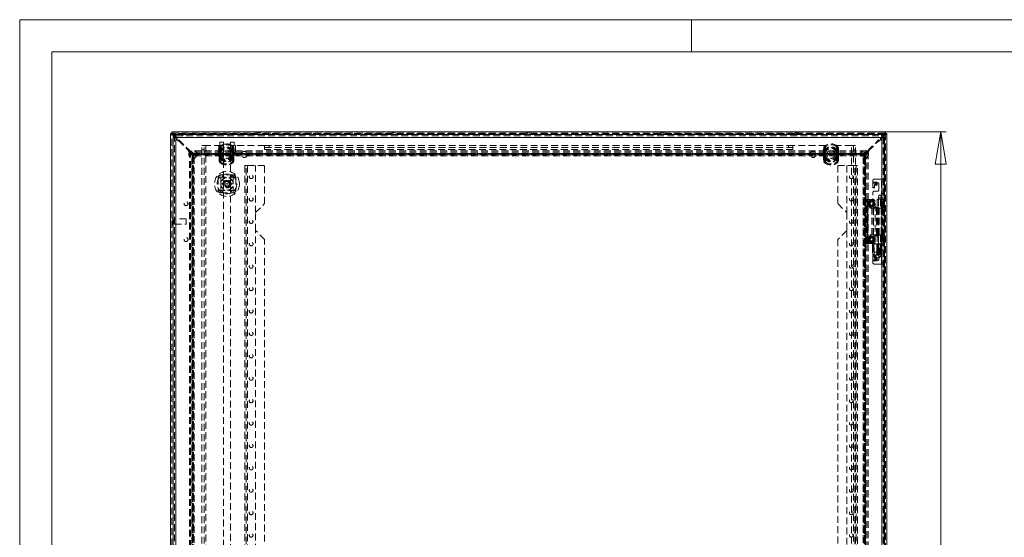
# Model space of a CAD drawing. Units: millimetres. Extents: x 0 to 420, y 0 to 297.
# Drawn here: x 0 to 183, y 201 to 297 of the extents above; entities that cross this region are included whole.
import ezdxf

# ---------------------------------------------------------------- set-up
doc = ezdxf.new("R2010")
doc.units = ezdxf.units.MM
doc.linetypes.add('HIDDEN', pattern=[1.905, 1.27, -0.635])
doc.styles.add('SLDTEXTSTYLE1', font='GOTHIC.TTF', dxfattribs={"width": 0.913})
doc.dimstyles.new('SLDDIMSTYLE0', dxfattribs={"dimtxt": 3.5, "dimasz": 6, "dimexe": 0, "dimexo": 0.0625, "dimgap": 0.875, "dimtad": 1, "dimdec": 1, "dimlfac": 6, "dimrnd": 1e-09, "dimzin": 12, "dimdsep": 46, "dimtxsty": 'SLDTEXTSTYLE1', "dimblk1": 'CLOSED', "dimblk2": 'CLOSED', "dimsah": 1, "dimcen": 0.09, "dimadec": 0, "dimazin": 3, "dimtfac": 1, "dimtdec": 1, "dimtofl": 0, "dimtmove": 0, "dimatfit": 3, "dimldrblk": 'CLOSED', "dimfxl": 1, "dimfrac": 2, "dimtolj": 1, "dimtzin": 12, "dimarcsym": 0})

# ---------------------------------------------------------------- blocks, each defined once
blk = doc.blocks.new('Block1')
at = {"color": 7, "linetype": 'Continuous', "lineweight": 0}
blk.add_line((6, 291), (6, 6), dxfattribs=at)
blk = doc.blocks.new('_CLOSED')
at = {"color": 0, "linetype": 'ByBlock', "lineweight": -2}
for p, q in [((-1, 0.166667), (0, 0)), ((-1, 0.166667), (-1, -0.166667)), ((0, 0), (-1, -0.166667)), ((0, 0), (-1, 0))]:
    blk.add_line(p, q, dxfattribs=at)
blk = doc.blocks.new('_D_1')
at = {"color": 7, "linetype": 'Continuous', "lineweight": 0}
for p, q in [((161.15, 276.12), (172.39, 276.12)), ((171.39, 109.46), (171.39, 276.12)), ((161.14, 109.46), (172.39, 109.46))]:
    blk.add_line(p, q, dxfattribs=at)
at = {"color": 7, "linetype": 'Continuous', "lineweight": 0, "xscale": 6, "yscale": 6}
for p, rotation in [((171.39, 276.12, -16.84), 90), ((171.39, 109.46, -16.84), 270)]:
    blk.add_blockref('_CLOSED', p, dxfattribs=dict(at, rotation=rotation))
at = {"color": 7, "linetype": 'Continuous', "lineweight": 0, "insert": (166.92, 186.19, -16.84), "char_height": 3.5, "attachment_point": 1, "rotation": 90, "style": 'SLDTEXTSTYLE1'}
blk.add_mtext('1000', dxfattribs=at)

msp = doc.modelspace()

# ---------------------------------------------------------------- linework, layer by layer
at = {"color": 7, "linetype": 'Continuous', "lineweight": 0}
for p, q in [((0, 0), (0, 297)), ((0, 297), (420, 297)), ((125, 291), (125, 297)), ((6, 291), (414, 291))]:
    msp.add_line(p, q, dxfattribs=at)
at = {"color": 7, "linetype": 'Continuous', "lineweight": 15}
for p, q in [((28.315, 275.86), (28.065, 275.86)), ((28.065, 109.717), (28.065, 275.86)), ((28.315, 275.872), (28.315, 276.122)), ((28.315, 276.122), (161.148, 276.122)), ((28.315, 275.86), (28.565, 275.86)), ((28.565, 275.527), (28.565, 110.049)), ((28.565, 275.527), (28.674, 275.418)), ((28.577, 275.122), (28.577, 110.455)), ((28.66, 275.622), (28.767, 275.514)), ((28.855, 275.237), (28.971, 275.122)), ((28.946, 275.335), (29.077, 275.205)), ((29.063, 275.622), (29.07, 275.372)), ((29.077, 275.622), (29.063, 275.622)), ((29.077, 275.622), (29.085, 275.622)), ((29.077, 275.622), (29.085, 275.622)), ((29.077, 275.122), (29.077, 110.455)), ((160.41, 275.122), (29.077, 275.122)), ((29.085, 275.622), (160.402, 275.622)), ((160.402, 275.622), (160.41, 275.622)), ((160.402, 275.622), (160.41, 275.622)), ((160.423, 275.622), (160.41, 275.622)), ((160.41, 275.228), (160.525, 275.344)), ((160.41, 110.455), (160.41, 275.122)), ((160.423, 275.622), (160.417, 275.372)), ((160.493, 275.122), (160.623, 275.252)), ((160.706, 275.525), (160.803, 275.622)), ((160.802, 275.432), (160.898, 275.527)), ((160.91, 110.455), (160.91, 275.122)), ((161.097, 275.86), (161.148, 275.86)), ((161.148, 275.872), (161.148, 276.122)), ((161.148, 275.86), (161.398, 275.86)), ((161.398, 275.86), (161.398, 109.717))]:
    msp.add_line(p, q, dxfattribs=at)
at = {"color": 7, "linetype": 'HIDDEN', "lineweight": 0}
for p, q in [((28.315, 275.872), (161.148, 275.872)), ((28.315, 109.717), (28.315, 275.86)), ((28.565, 109.955), (28.565, 275.86)), ((44.223, 275.86), (28.565, 275.86)), ((28.565, 275.725), (28.565, 275.86)), ((28.565, 275.527), (28.565, 110.049)), ((28.577, 275.122), (28.827, 275.122)), ((29.077, 275.622), (28.66, 275.622)), ((28.674, 275.418), (28.855, 275.237)), ((28.767, 275.514), (28.946, 275.335)), ((28.827, 110.455), (28.827, 275.122)), ((28.971, 275.122), (29.175, 274.918)), ((29.077, 275.622), (29.077, 275.372)), ((29.077, 275.372), (29.077, 275.622)), ((29.077, 275.622), (29.077, 275.622)), ((29.077, 275.372), (29.085, 275.372)), ((29.077, 275.205), (29.328, 274.954)), ((29.077, 275.122), (29.077, 110.455)), ((160.41, 275.122), (29.077, 275.122)), ((29.085, 275.622), (29.085, 275.372)), ((29.085, 275.372), (160.402, 275.372)), ((29.175, 274.847), (29.128, 274.8)), ((29.328, 274.954), (29.163, 274.789)), ((29.175, 274.847), (29.175, 274.918)), ((30.323, 275.372), (30.323, 275.622)), ((30.331, 275.622), (30.331, 275.372)), ((44.223, 275.977), (44.223, 275.86)), ((44.473, 275.977), (44.223, 275.977)), ((44.473, 275.86), (44.473, 275.977)), ((69.223, 275.86), (44.473, 275.86)), ((44.607, 276.122), (44.607, 275.872)), ((44.857, 276.122), (44.857, 275.872)), ((69.223, 275.977), (69.223, 275.86)), ((69.473, 275.977), (69.223, 275.977)), ((69.473, 275.86), (69.473, 275.977)), ((94.223, 275.86), (69.473, 275.86)), ((69.607, 276.122), (69.607, 275.872)), ((69.857, 276.122), (69.857, 275.872)), ((94.223, 275.977), (94.223, 275.86)), ((94.473, 275.977), (94.223, 275.977)), ((94.473, 275.86), (94.473, 275.977)), ((119.223, 275.86), (94.473, 275.86)), ((94.607, 276.122), (94.607, 275.872)), ((94.857, 276.122), (94.857, 275.872)), ((119.223, 275.977), (119.223, 275.86)), ((119.473, 275.977), (119.223, 275.977)), ((119.473, 275.86), (119.473, 275.977)), ((144.223, 275.86), (119.473, 275.86)), ((119.607, 276.122), (119.607, 275.872)), ((119.857, 276.122), (119.857, 275.872)), ((144.223, 275.977), (144.223, 275.86)), ((144.473, 275.977), (144.223, 275.977)), ((144.473, 275.86), (144.473, 275.977)), ((160.898, 275.86), (144.473, 275.86)), ((144.607, 276.122), (144.607, 275.872)), ((144.857, 276.122), (144.857, 275.872)), ((159.155, 275.372), (159.155, 275.622)), ((159.164, 275.622), (159.164, 275.372)), ((160.135, 274.954), (160.41, 275.228)), ((160.3, 274.789), (160.135, 274.954)), ((160.288, 274.918), (160.493, 275.122)), ((160.288, 274.918), (160.288, 274.847)), ((160.336, 274.8), (160.288, 274.847)), ((160.402, 275.372), (160.402, 275.622)), ((160.402, 275.372), (160.41, 275.372)), ((160.41, 275.622), (160.41, 275.372)), ((160.41, 275.622), (160.41, 275.372)), ((160.41, 275.622), (160.41, 275.622)), ((160.803, 275.622), (160.41, 275.622)), ((160.41, 110.455), (160.41, 275.122)), ((160.525, 275.344), (160.706, 275.525)), ((160.623, 275.252), (160.802, 275.432)), ((160.91, 275.122), (160.66, 275.122)), ((160.66, 275.122), (160.66, 110.455)), ((160.898, 275.86), (160.898, 109.955)), ((160.898, 275.86), (161.097, 275.86)), ((160.898, 275.86), (160.898, 275.724)), ((160.898, 110.049), (160.898, 275.527)), ((160.898, 275.229), (160.898, 110.348)), ((161.148, 275.86), (161.148, 109.717)), ((29.128, 274.8), (29.481, 274.446)), ((29.163, 274.789), (29.47, 274.482)), ((29.47, 274.482), (29.635, 274.647)), ((29.481, 274.446), (29.528, 274.493)), ((29.599, 274.493), (29.528, 274.493)), ((29.599, 274.493), (31.485, 272.608)), ((29.635, 274.647), (31.638, 272.644)), ((33.898, 111.955), (33.898, 273.622)), ((33.898, 273.622), (34.648, 273.622)), ((34.315, 111.955), (34.315, 273.622)), ((34.648, 273.622), (34.648, 111.955)), ((37.482, 273.622), (34.648, 273.622)), ((37.077, 273.58), (37.077, 272.955)), ((37.243, 273.58), (37.077, 273.58)), ((37.115, 273.145), (37.096, 272.933)), ((37.115, 273.145), (37.131, 273.142)), ((37.115, 273.145), (37.363, 273.097)), ((37.243, 271.705), (37.243, 274.205)), ((37.91, 274.205), (37.243, 274.205)), ((37.26, 273.459), (37.252, 273.468)), ((37.377, 273.327), (37.252, 273.468)), ((37.361, 272.933), (37.363, 273.097)), ((37.482, 273.622), (37.482, 271.955)), ((37.91, 271.705), (37.91, 274.205)), ((39.243, 273.822), (37.91, 273.822)), ((37.91, 273.822), (37.91, 273.288)), ((39.243, 271.705), (39.243, 274.205)), ((39.91, 274.205), (39.243, 274.205)), ((39.243, 273.288), (39.243, 273.822)), ((39.482, 271.955), (39.482, 273.622)), ((45.565, 273.622), (39.482, 273.622)), ((39.586, 273.327), (39.711, 273.468)), ((39.6, 273.097), (39.848, 273.145)), ((39.6, 273.097), (39.602, 272.933)), ((39.703, 273.459), (39.711, 273.468)), ((39.833, 273.142), (39.848, 273.145)), ((39.868, 272.933), (39.848, 273.145)), ((39.91, 271.705), (39.91, 274.205)), ((40.16, 273.58), (39.91, 273.58)), ((40.16, 272.33), (40.16, 273.58)), ((45.565, 273.622), (45.565, 272.872)), ((45.565, 273.622), (143.898, 273.622)), ((45.565, 273.205), (143.898, 273.205)), ((46.398, 273.205), (46.398, 273.622)), ((143.065, 273.622), (143.065, 273.205)), ((143.898, 272.872), (143.898, 273.622)), ((149.982, 273.622), (143.898, 273.622)), ((149.615, 273.145), (149.596, 272.933)), ((149.615, 273.145), (149.631, 273.142)), ((149.615, 273.145), (149.863, 273.097)), ((149.76, 273.459), (149.752, 273.468)), ((149.877, 273.327), (149.752, 273.468)), ((149.861, 272.933), (149.863, 273.097)), ((149.982, 273.622), (149.982, 271.955)), ((151.982, 271.955), (151.982, 273.622)), ((154.815, 273.622), (151.982, 273.622)), ((152.086, 273.327), (152.211, 273.468)), ((152.1, 273.097), (152.348, 273.145)), ((152.1, 273.097), (152.102, 272.933)), ((152.203, 273.459), (152.211, 273.468)), ((152.333, 273.142), (152.348, 273.145)), ((152.368, 272.933), (152.348, 273.145)), ((154.815, 111.955), (154.815, 273.622)), ((154.815, 273.622), (155.565, 273.622)), ((155.148, 273.622), (155.148, 111.955)), ((155.565, 111.955), (155.565, 273.622)), ((157.825, 272.644), (159.829, 274.647)), ((157.979, 272.608), (159.864, 274.493)), ((159.829, 274.647), (159.994, 274.482)), ((159.935, 274.493), (159.864, 274.493)), ((159.935, 274.493), (159.982, 274.446)), ((159.982, 274.446), (160.336, 274.8)), ((159.994, 274.482), (160.3, 274.789)), ((31.485, 272.537), (31.438, 272.49)), ((31.438, 272.49), (31.791, 272.136)), ((31.638, 272.644), (31.473, 272.479)), ((31.473, 272.479), (31.779, 272.172)), ((31.485, 272.537), (31.485, 272.608)), ((31.575, 113.229), (31.575, 272.348)), ((31.575, 272.348), (31.791, 272.348)), ((32.065, 271.858), (31.575, 272.348)), ((31.779, 272.172), (31.944, 272.337)), ((31.791, 113.229), (31.791, 272.348)), ((32.281, 271.858), (31.791, 272.348)), ((31.791, 272.136), (31.838, 272.183)), ((31.838, 272.395), (31.838, 272.612)), ((157.625, 272.612), (31.838, 272.612)), ((31.838, 272.612), (32.33, 272.122)), ((157.625, 272.395), (31.838, 272.395)), ((31.838, 272.395), (32.33, 271.906)), ((31.909, 272.183), (31.838, 272.183)), ((31.909, 272.183), (32.482, 271.611)), ((31.944, 272.337), (32.577, 271.705)), ((32.065, 271.858), (32.281, 271.858)), ((32.065, 271.858), (32.094, 271.799)), ((32.065, 113.718), (32.065, 271.858)), ((32.082, 271.611), (32.082, 113.966)), ((32.23, 271.611), (32.082, 271.611)), ((32.094, 271.799), (32.34, 271.799)), ((32.094, 271.799), (32.23, 271.663)), ((32.094, 271.799), (32.094, 113.778)), ((32.23, 271.663), (32.23, 271.611)), ((32.23, 271.663), (32.476, 271.663)), ((32.23, 271.611), (32.476, 271.611)), ((32.23, 113.966), (32.23, 271.611)), ((32.232, 113.966), (32.232, 271.611)), ((32.281, 271.858), (32.281, 113.718)), ((32.281, 271.858), (32.34, 271.799)), ((32.33, 272.122), (32.33, 271.906)), ((32.33, 272.122), (157.133, 272.122)), ((32.33, 271.906), (157.133, 271.906)), ((32.34, 271.799), (32.34, 113.778)), ((32.34, 271.799), (32.476, 271.663)), ((32.387, 272.092), (32.387, 271.846)), ((32.523, 271.957), (32.387, 272.092)), ((157.076, 272.092), (32.387, 272.092)), ((157.076, 271.846), (32.387, 271.846)), ((32.523, 271.71), (32.387, 271.846)), ((32.476, 271.663), (32.476, 271.611)), ((32.476, 113.966), (32.476, 271.611)), ((32.476, 271.611), (32.482, 271.611)), ((32.482, 113.966), (32.482, 271.611)), ((32.577, 271.957), (32.523, 271.957)), ((32.523, 271.71), (32.523, 271.957)), ((32.577, 271.71), (32.523, 271.71)), ((156.887, 272.104), (32.577, 272.104)), ((32.577, 272.104), (32.577, 271.957)), ((32.577, 271.71), (32.577, 271.957)), ((32.577, 271.957), (156.887, 271.957)), ((32.577, 271.954), (156.887, 271.954)), ((32.577, 271.71), (156.887, 271.71)), ((32.577, 271.71), (32.577, 271.71)), ((32.577, 271.704), (32.577, 271.71)), ((32.577, 271.704), (156.887, 271.704)), ((33.898, 272.788), (34.315, 272.788)), ((37.077, 272.955), (36.993, 272.955)), ((36.993, 272.33), (36.993, 272.955)), ((36.993, 272.33), (37.243, 272.33)), ((37.096, 272.933), (37.112, 272.933)), ((37.096, 272.933), (37.096, 270.977)), ((37.096, 272.933), (37.361, 272.933)), ((37.112, 270.977), (37.112, 272.933)), ((37.143, 272.236), (37.143, 272.193)), ((37.143, 272.193), (37.475, 272.193)), ((37.143, 272.193), (37.143, 271.717)), ((37.143, 271.717), (37.143, 271.674)), ((37.475, 271.717), (37.143, 271.717)), ((37.243, 271.705), (37.91, 271.705)), ((37.361, 270.977), (37.361, 272.933)), ((37.392, 272.236), (37.392, 272.193)), ((37.392, 272.193), (37.475, 272.193)), ((37.392, 272.193), (37.392, 271.717)), ((37.392, 271.717), (37.392, 271.674)), ((37.475, 271.717), (37.392, 271.717)), ((37.475, 272.193), (37.451, 272.24)), ((37.451, 271.67), (37.475, 271.717)), ((37.475, 272.193), (37.469, 272.237)), ((37.469, 271.673), (37.475, 271.717)), ((37.475, 271.717), (37.475, 272.193)), ((37.91, 272.626), (37.91, 198.205)), ((39.243, 198.205), (39.243, 272.626)), ((39.243, 271.705), (39.91, 271.705)), ((39.489, 272.193), (39.512, 272.24)), ((39.489, 272.193), (39.495, 272.237)), ((39.489, 272.193), (39.821, 272.193)), ((39.489, 272.193), (39.489, 271.717)), ((39.489, 272.193), (39.572, 272.193)), ((39.489, 271.717), (39.512, 271.67)), ((39.821, 271.717), (39.489, 271.717)), ((39.489, 271.717), (39.495, 271.673)), ((39.572, 271.717), (39.489, 271.717)), ((39.572, 272.193), (39.572, 272.236)), ((39.572, 271.717), (39.572, 272.193)), ((39.572, 271.674), (39.572, 271.717)), ((39.602, 272.933), (39.868, 272.933)), ((39.602, 272.933), (39.602, 270.977)), ((39.821, 272.193), (39.821, 272.236)), ((39.821, 271.717), (39.821, 272.193)), ((39.821, 271.674), (39.821, 271.717)), ((39.851, 272.933), (39.851, 270.977)), ((39.851, 272.933), (39.868, 272.933)), ((39.868, 270.977), (39.868, 272.933)), ((39.91, 272.33), (40.16, 272.33)), ((143.898, 272.872), (45.565, 272.872)), ((149.596, 272.933), (149.612, 272.933)), ((149.596, 272.933), (149.596, 270.977)), ((149.596, 272.933), (149.861, 272.933)), ((149.612, 270.977), (149.612, 272.933)), ((149.643, 272.236), (149.643, 272.193)), ((149.643, 272.193), (149.975, 272.193)), ((149.643, 272.193), (149.643, 271.717)), ((149.643, 271.717), (149.643, 271.674)), ((149.975, 271.717), (149.643, 271.717)), ((149.861, 270.977), (149.861, 272.933)), ((149.892, 272.236), (149.892, 272.193)), ((149.892, 272.193), (149.975, 272.193)), ((149.892, 272.193), (149.892, 271.717)), ((149.892, 271.717), (149.892, 271.674)), ((149.975, 271.717), (149.892, 271.717)), ((149.975, 272.193), (149.951, 272.24)), ((149.951, 271.67), (149.975, 271.717)), ((149.975, 272.193), (149.969, 272.237)), ((149.969, 271.673), (149.975, 271.717)), ((149.975, 271.717), (149.975, 272.193)), ((151.989, 272.193), (152.012, 272.24)), ((151.989, 272.193), (151.995, 272.237)), ((151.989, 272.193), (152.321, 272.193)), ((151.989, 272.193), (151.989, 271.717)), ((151.989, 272.193), (152.072, 272.193)), ((151.989, 271.717), (152.012, 271.67)), ((152.321, 271.717), (151.989, 271.717)), ((151.989, 271.717), (151.995, 271.673)), ((152.072, 271.717), (151.989, 271.717)), ((152.072, 272.193), (152.072, 272.236)), ((152.072, 271.717), (152.072, 272.193)), ((152.072, 271.674), (152.072, 271.717)), ((152.102, 272.933), (152.368, 272.933)), ((152.102, 272.933), (152.102, 270.977)), ((152.321, 272.193), (152.321, 272.236)), ((152.321, 271.717), (152.321, 272.193)), ((152.321, 271.674), (152.321, 271.717)), ((152.351, 272.933), (152.351, 270.977)), ((152.351, 272.933), (152.368, 272.933)), ((152.368, 270.977), (152.368, 272.933)), ((155.148, 272.788), (155.565, 272.788)), ((156.887, 271.705), (157.519, 272.337)), ((156.887, 271.957), (156.887, 272.104)), ((156.94, 271.957), (156.887, 271.957)), ((156.887, 271.71), (156.887, 271.957)), ((156.94, 271.71), (156.887, 271.71)), ((156.887, 271.71), (156.887, 271.71)), ((156.887, 271.71), (156.887, 271.704)), ((157.076, 272.092), (156.94, 271.957)), ((156.94, 271.71), (156.94, 271.957)), ((157.076, 271.846), (156.94, 271.71)), ((156.981, 271.611), (156.987, 271.611)), ((156.981, 271.611), (156.981, 113.966)), ((156.982, 271.611), (157.554, 272.183)), ((157.123, 271.799), (156.987, 271.663)), ((156.987, 271.663), (156.987, 271.611)), ((157.233, 271.663), (156.987, 271.663)), ((156.987, 113.966), (156.987, 271.611)), ((157.233, 271.611), (156.987, 271.611)), ((157.076, 272.092), (157.076, 271.846)), ((157.123, 271.799), (157.182, 271.858)), ((157.123, 113.778), (157.123, 271.799)), ((157.369, 271.799), (157.123, 271.799)), ((157.133, 272.122), (157.625, 272.612)), ((157.133, 271.906), (157.625, 272.395)), ((157.133, 272.122), (157.133, 271.906)), ((157.182, 271.858), (157.672, 272.348)), ((157.182, 113.718), (157.182, 271.858)), ((157.399, 271.858), (157.182, 271.858)), ((157.231, 271.611), (157.231, 113.966)), ((157.369, 271.799), (157.233, 271.663)), ((157.233, 271.663), (157.233, 271.611)), ((157.381, 271.611), (157.233, 271.611)), ((157.233, 271.611), (157.233, 113.966)), ((157.369, 271.799), (157.399, 271.858)), ((157.369, 113.778), (157.369, 271.799)), ((157.381, 113.966), (157.381, 271.611)), ((157.399, 271.858), (157.888, 272.348)), ((157.399, 271.858), (157.399, 113.718)), ((157.519, 272.337), (157.684, 272.172)), ((157.625, 272.183), (157.554, 272.183)), ((157.625, 272.395), (157.625, 272.612)), ((157.625, 272.183), (157.672, 272.136)), ((157.672, 272.136), (158.026, 272.49)), ((157.672, 272.348), (157.672, 113.229)), ((157.888, 272.348), (157.672, 272.348)), ((157.684, 272.172), (157.99, 272.479)), ((157.99, 272.479), (157.825, 272.644)), ((157.888, 272.348), (157.888, 113.229)), ((157.979, 272.608), (157.979, 272.537)), ((158.026, 272.49), (157.979, 272.537)), ((37.096, 270.977), (37.115, 270.765)), ((37.096, 270.977), (37.112, 270.977)), ((37.096, 270.977), (37.361, 270.977)), ((37.115, 270.765), (37.363, 270.813)), ((37.115, 270.765), (37.131, 270.768)), ((37.252, 270.442), (37.377, 270.584)), ((37.252, 270.442), (37.26, 270.451)), ((37.363, 270.813), (37.361, 270.977)), ((39.711, 270.442), (39.586, 270.584)), ((39.602, 270.977), (39.6, 270.813)), ((39.6, 270.813), (39.848, 270.765)), ((39.602, 270.977), (39.868, 270.977)), ((39.711, 270.442), (39.703, 270.451)), ((39.833, 270.768), (39.848, 270.765)), ((39.848, 270.765), (39.868, 270.977)), ((39.851, 270.977), (39.868, 270.977)), ((41.91, 269.872), (41.91, 115.705)), ((41.91, 269.872), (42.41, 269.872)), ((42.16, 115.705), (42.16, 269.872)), ((42.41, 269.872), (42.41, 115.705)), ((45.577, 269.872), (42.41, 269.872)), ((43.91, 261.122), (43.91, 269.872)), ((45.577, 262.788), (45.577, 269.872)), ((149.596, 270.977), (149.615, 270.765)), ((149.596, 270.977), (149.612, 270.977)), ((149.596, 270.977), (149.861, 270.977)), ((149.615, 270.765), (149.863, 270.813)), ((149.615, 270.765), (149.631, 270.768)), ((149.752, 270.442), (149.877, 270.584)), ((149.752, 270.442), (149.76, 270.451)), ((149.863, 270.813), (149.861, 270.977)), ((152.211, 270.442), (152.086, 270.584)), ((152.102, 270.977), (152.1, 270.813)), ((152.1, 270.813), (152.348, 270.765)), ((152.102, 270.977), (152.368, 270.977)), ((152.211, 270.442), (152.203, 270.451)), ((152.243, 269.872), (152.243, 262.788)), ((155.41, 269.872), (152.243, 269.872)), ((152.333, 270.768), (152.348, 270.765)), ((152.348, 270.765), (152.368, 270.977)), ((152.351, 270.977), (152.368, 270.977)), ((153.91, 269.872), (153.91, 261.122)), ((155.41, 269.872), (155.91, 269.872)), ((155.41, 115.705), (155.41, 269.872)), ((155.66, 269.872), (155.66, 115.705)), ((155.91, 115.705), (155.91, 269.872)), ((36.91, 267.622), (36.91, 265.288)), ((37.021, 267.705), (40.132, 267.705)), ((39.743, 268.122), (37.41, 268.122)), ((37.443, 266.455), (37.443, 268.122)), ((39.71, 266.455), (39.71, 268.122)), ((40.243, 267.622), (40.243, 265.288)), ((37.443, 266.455), (39.71, 266.455)), ((37.443, 264.788), (37.443, 266.455)), ((39.71, 264.788), (39.71, 266.455)), ((158.743, 266.76), (158.743, 267.038)), ((158.743, 266.76), (159.577, 266.76)), ((158.743, 266.569), (158.743, 266.76)), ((159.577, 266.712), (158.743, 266.712)), ((158.743, 266.569), (159.577, 266.569)), ((158.743, 266.569), (158.743, 265.741)), ((158.743, 265.884), (159.077, 265.884)), ((158.743, 265.741), (159.077, 265.741)), ((159.077, 267.372), (160.393, 267.372)), ((159.077, 266.253), (159.077, 266.109)), ((159.077, 265.741), (159.077, 266.109)), ((159.243, 266.389), (159.577, 266.389)), ((159.243, 266.246), (159.243, 266.389)), ((159.243, 266.246), (159.577, 266.246)), ((159.577, 266.76), (159.577, 266.655)), ((159.577, 266.655), (159.743, 266.655)), ((159.577, 266.655), (159.577, 266.569)), ((159.577, 266.246), (159.577, 266.569)), ((159.91, 266.488), (159.91, 265.288)), ((160.393, 261.955), (160.393, 267.372)), ((160.393, 267.372), (160.66, 267.372)), ((160.41, 267.372), (160.41, 261.955)), ((160.41, 267.038), (160.66, 267.038)), ((40.132, 265.205), (37.021, 265.205)), ((37.41, 264.788), (39.743, 264.788)), ((158.743, 262.455), (158.743, 264.788)), ((159.743, 265.122), (159.077, 265.122)), ((159.893, 264.372), (159.81, 263.872)), ((159.81, 263.872), (159.81, 253.372)), ((159.876, 263.872), (159.812, 263.872)), ((159.876, 263.872), (160.31, 263.872)), ((159.937, 264.372), (159.895, 264.372)), ((159.937, 264.372), (160.226, 264.372)), ((160.31, 263.872), (160.227, 264.372)), ((160.31, 253.372), (160.31, 263.872)), ((160.66, 264.697), (160.41, 264.697)), ((160.66, 263.872), (160.41, 263.872)), ((43.91, 261.122), (45.577, 262.788)), ((152.243, 262.788), (153.91, 261.122)), ((157.51, 263.538), (157.565, 263.538)), ((157.51, 255.372), (157.51, 263.538)), ((157.565, 255.372), (157.565, 263.538)), ((157.568, 263.538), (157.565, 263.538)), ((157.568, 263.538), (157.776, 263.538)), ((158.217, 262.041), (157.721, 263.39)), ((157.721, 263.39), (157.93, 263.39)), ((157.76, 255.372), (157.76, 263.538)), ((157.774, 263.538), (157.774, 255.372)), ((157.843, 263.538), (157.776, 263.538)), ((157.843, 255.372), (157.843, 263.538)), ((158.843, 263.538), (157.843, 263.538)), ((158.005, 263.08), (157.843, 262.801)), ((157.843, 262.776), (158.005, 262.497)), ((158.425, 262.041), (157.93, 263.39)), ((158.166, 263.36), (158.005, 263.08)), ((158.005, 262.497), (158.166, 262.217)), ((158.51, 263.372), (158.187, 263.372)), ((158.187, 262.205), (158.51, 262.205)), ((158.217, 262.041), (158.425, 262.041)), ((158.833, 263.372), (158.51, 263.372)), ((158.51, 262.205), (158.833, 262.205)), ((159.015, 263.08), (158.854, 263.36)), ((158.854, 262.217), (159.015, 262.497)), ((159.176, 262.801), (159.015, 263.08)), ((159.015, 262.497), (159.176, 262.776)), ((159.077, 262.122), (159.66, 262.122)), ((159.177, 255.705), (159.177, 263.205)), ((159.552, 263.622), (160.292, 263.622)), ((159.552, 263.622), (159.552, 261.955)), ((159.802, 263.622), (159.802, 261.955)), ((160.178, 263.622), (160.178, 261.955)), ((160.292, 263.622), (160.292, 261.955)), ((160.316, 263.622), (160.292, 263.622)), ((160.316, 261.955), (160.316, 263.622)), ((160.316, 263.622), (160.409, 263.622)), ((160.409, 263.622), (160.409, 261.955)), ((160.41, 263.622), (160.409, 263.622)), ((160.41, 263.622), (160.493, 263.622)), ((160.66, 263.622), (160.41, 263.622)), ((160.493, 263.622), (160.659, 263.622)), ((160.564, 261.955), (160.564, 263.622)), ((160.657, 261.955), (160.657, 263.622)), ((160.66, 263.622), (160.659, 263.622)), ((160.66, 262.122), (160.91, 262.122)), ((43.91, 257.788), (43.91, 261.122)), ((153.91, 261.122), (153.91, 257.788)), ((158.597, 261.93), (158.331, 261.93)), ((158.597, 261.93), (158.866, 261.93)), ((158.597, 256.98), (158.597, 261.93)), ((158.805, 256.98), (158.805, 261.93)), ((158.866, 256.98), (158.866, 261.93)), ((159.442, 261.93), (158.866, 261.93)), ((158.873, 261.93), (158.873, 256.98)), ((159.442, 261.93), (159.784, 261.93)), ((159.442, 256.98), (159.442, 261.93)), ((159.448, 256.98), (159.448, 261.93)), ((159.534, 261.93), (159.534, 256.98)), ((160.292, 261.955), (159.552, 261.955)), ((159.552, 256.98), (159.552, 261.93)), ((159.784, 256.98), (159.784, 261.93)), ((159.802, 261.93), (159.784, 261.93)), ((159.802, 256.98), (159.802, 261.93)), ((159.874, 261.93), (159.802, 261.93)), ((159.827, 261.955), (159.827, 256.955)), ((159.874, 256.98), (159.874, 261.93)), ((159.874, 261.93), (160.568, 261.93)), ((159.965, 256.98), (159.965, 261.93)), ((160.292, 261.955), (160.316, 261.955)), ((160.393, 261.955), (160.316, 261.955)), ((160.318, 256.98), (160.318, 261.93)), ((160.393, 256.955), (160.393, 261.955)), ((160.66, 261.955), (160.393, 261.955)), ((160.568, 256.98), (160.568, 261.93)), ((28.298, 259.506), (28.298, 259.404)), ((28.315, 259.506), (28.298, 259.506)), ((28.298, 259.404), (28.315, 259.404)), ((28.482, 260.08), (28.315, 260.08)), ((28.315, 258.83), (28.482, 258.83)), ((28.482, 258.83), (28.482, 260.08)), ((28.607, 259.047), (28.607, 259.863)), ((28.765, 259.863), (28.607, 259.863)), ((28.607, 259.047), (28.765, 259.047)), ((28.765, 259.047), (28.765, 259.863)), ((28.815, 258.955), (28.815, 259.955)), ((30.982, 259.955), (28.815, 259.955)), ((28.815, 258.955), (30.982, 258.955)), ((30.982, 258.955), (30.982, 259.955)), ((45.577, 256.122), (43.91, 257.788)), ((43.91, 194.455), (43.91, 257.788)), ((153.91, 257.788), (152.243, 256.122)), ((153.91, 257.788), (153.91, 194.455)), ((157.721, 255.52), (158.217, 256.869)), ((157.93, 255.52), (158.425, 256.869)), ((158.166, 256.693), (158.005, 256.413)), ((158.51, 256.705), (158.187, 256.705)), ((158.217, 256.869), (158.425, 256.869)), ((158.331, 256.98), (158.597, 256.98)), ((158.833, 256.705), (158.51, 256.705)), ((158.866, 256.98), (158.597, 256.98)), ((159.015, 256.413), (158.854, 256.693)), ((158.866, 256.98), (159.442, 256.98)), ((159.66, 256.788), (159.077, 256.788)), ((159.784, 256.98), (159.442, 256.98)), ((159.552, 256.955), (160.292, 256.955)), ((159.552, 256.955), (159.552, 255.288)), ((159.784, 256.98), (159.802, 256.98)), ((159.802, 256.98), (159.874, 256.98)), ((159.802, 256.955), (159.802, 255.288)), ((160.568, 256.98), (159.874, 256.98)), ((160.178, 256.955), (160.178, 255.288)), ((160.292, 256.955), (160.292, 255.288)), ((160.316, 256.955), (160.292, 256.955)), ((160.316, 256.955), (160.316, 255.288)), ((160.393, 256.955), (160.316, 256.955)), ((160.393, 251.538), (160.393, 256.955)), ((160.393, 256.955), (160.66, 256.955)), ((160.409, 256.955), (160.409, 255.288)), ((160.41, 256.955), (160.41, 251.538)), ((160.564, 256.955), (160.564, 255.288)), ((160.657, 255.288), (160.657, 256.955)), ((160.66, 256.788), (160.91, 256.788)), ((45.577, 196.122), (45.577, 256.122)), ((152.243, 256.122), (152.243, 196.122)), ((157.565, 255.372), (157.51, 255.372)), ((157.565, 255.372), (157.568, 255.372)), ((157.568, 255.372), (157.776, 255.372)), ((157.721, 255.52), (157.93, 255.52)), ((157.776, 255.372), (157.843, 255.372)), ((158.005, 256.413), (157.843, 256.134)), ((157.843, 256.11), (158.005, 255.83)), ((157.843, 255.372), (158.843, 255.372)), ((158.005, 255.83), (158.166, 255.551)), ((158.187, 255.538), (158.51, 255.538)), ((158.51, 255.538), (158.833, 255.538)), ((158.733, 255.288), (158.696, 255.288)), ((158.696, 255.288), (158.74, 253.288)), ((158.733, 255.288), (158.776, 253.288)), ((159.478, 255.288), (158.733, 255.288)), ((158.743, 254.122), (158.743, 256.455)), ((158.854, 255.551), (159.015, 255.83)), ((159.176, 256.134), (159.015, 256.413)), ((159.015, 255.83), (159.176, 256.11)), ((159.035, 253.288), (159.03, 255.288)), ((159.478, 255.288), (159.509, 255.288)), ((159.732, 255.288), (159.51, 255.288)), ((159.51, 255.288), (159.545, 253.288)), ((159.732, 255.288), (159.9, 255.288)), ((159.9, 255.288), (159.732, 255.288)), ((159.81, 255.288), (159.81, 253.288)), ((159.9, 255.288), (160.133, 255.288)), ((160.133, 255.288), (160.232, 255.288)), ((160.227, 255.288), (160.133, 255.288)), ((160.189, 255.288), (160.189, 253.288)), ((160.227, 253.288), (160.227, 255.288)), ((160.258, 255.288), (160.232, 255.288)), ((160.244, 253.288), (160.244, 255.288)), ((160.287, 255.288), (160.254, 253.288)), ((160.258, 255.288), (160.29, 255.288)), ((160.292, 255.288), (160.258, 255.288)), ((160.274, 253.288), (160.307, 255.288)), ((160.274, 253.288), (160.307, 255.288)), ((160.282, 255.288), (160.282, 253.288)), ((160.292, 255.288), (160.29, 255.288)), ((160.307, 255.288), (160.292, 255.288)), ((160.293, 253.288), (160.33, 255.288)), ((160.307, 255.288), (160.316, 255.288)), ((160.316, 255.288), (160.409, 255.288)), ((160.358, 255.288), (160.321, 253.288)), ((160.409, 255.288), (160.41, 255.288)), ((160.41, 255.288), (160.493, 255.288)), ((160.66, 255.288), (160.41, 255.288)), ((160.66, 255.038), (160.41, 255.038)), ((160.493, 255.288), (160.659, 255.288)), ((160.659, 255.288), (160.66, 255.288)), ((158.776, 253.288), (158.74, 253.288)), ((158.743, 252.341), (158.743, 253.169)), ((158.743, 253.169), (159.077, 253.169)), ((158.743, 253.026), (159.077, 253.026)), ((159.518, 253.288), (158.776, 253.288)), ((159.004, 252.955), (159.018, 252.864)), ((159.077, 253.788), (159.743, 253.788)), ((159.077, 253.169), (159.077, 252.801)), ((159.753, 253.205), (159.2, 253.205)), ((159.548, 253.288), (159.518, 253.288)), ((159.753, 253.288), (159.545, 253.288)), ((159.924, 253.288), (159.753, 253.288)), ((159.81, 253.372), (160.31, 253.372)), ((159.91, 253.622), (159.91, 252.422)), ((159.924, 253.288), (160.111, 253.288)), ((160.215, 253.288), (160.111, 253.288)), ((160.223, 253.288), (160.215, 253.288)), ((160.257, 253.288), (160.223, 253.288)), ((160.274, 253.288), (160.257, 253.288)), ((160.282, 253.288), (160.274, 253.288)), ((160.293, 253.288), (160.282, 253.288)), ((160.338, 253.288), (160.321, 253.288)), ((160.66, 254.213), (160.41, 254.213)), ((159.577, 252.341), (158.743, 252.341)), ((158.743, 252.15), (158.743, 252.341)), ((158.743, 252.198), (159.577, 252.198)), ((159.577, 252.15), (158.743, 252.15)), ((158.743, 251.872), (158.743, 252.15)), ((159.077, 252.801), (159.077, 252.657)), ((160.393, 251.538), (159.077, 251.538)), ((159.2, 252.705), (159.753, 252.705)), ((159.243, 252.664), (159.577, 252.664)), ((159.243, 252.521), (159.243, 252.664)), ((159.243, 252.521), (159.577, 252.521)), ((159.577, 252.664), (159.577, 252.341)), ((159.577, 252.341), (159.577, 252.255)), ((159.577, 252.255), (159.577, 252.15)), ((159.743, 252.255), (159.577, 252.255)), ((160.66, 251.538), (160.393, 251.538)), ((160.66, 251.872), (160.41, 251.872))]:
    msp.add_line(p, q, dxfattribs=at)
at = {"color": 8, "linetype": 'Continuous', "lineweight": 15}
for p, q in [((28.565, 275.527), (28.565, 275.725)), ((29.077, 275.622), (28.66, 275.622)), ((160.803, 275.622), (160.41, 275.622)), ((160.898, 275.724), (160.898, 275.527)), ((160.898, 275.527), (160.898, 275.229))]:
    msp.add_line(p, q, dxfattribs=at)
at = {"color": 7, "linetype": 'Continuous', "lineweight": 15, "flags": 128}
for points in [[(28.565, 275.527), (28.374, 275.611), (28.211, 275.694), (28.103, 275.777), (28.065, 275.86)], [(28.66, 275.622), (28.579, 275.802), (28.498, 275.958), (28.417, 276.069), (28.336, 276.119), (28.315, 276.122)], [(28.577, 275.122), (28.615, 275.122), (28.723, 275.122), (28.885, 275.122), (29.077, 275.122)], [(29.077, 275.122), (29.077, 275.31), (29.077, 275.471), (29.077, 275.58), (29.077, 275.622)], [(160.41, 275.622), (160.41, 275.58), (160.41, 275.471), (160.41, 275.31), (160.41, 275.122)], [(160.41, 275.122), (160.601, 275.122), (160.763, 275.122), (160.872, 275.122), (160.91, 275.122)], [(161.148, 276.122), (161.067, 276.088), (160.986, 275.992), (160.905, 275.846), (160.824, 275.67), (160.803, 275.622)], [(161.398, 275.86), (161.36, 275.777), (161.252, 275.694), (161.09, 275.611), (160.898, 275.527)]]:
    msp.add_lwpolyline(points, dxfattribs=at)
at = {"color": 7, "linetype": 'HIDDEN', "lineweight": 0, "flags": 128}
for points in [[(37.26, 273.459), (37.26, 273.459), (37.294, 273.411), (37.314, 273.279)], [(37.281, 272.592), (37.305, 273.041), (37.314, 273.279)], [(37.363, 273.097), (37.362, 273.186), (37.357, 273.234), (37.353, 273.263), (37.354, 273.294), (37.361, 273.309), (37.371, 273.322), (37.377, 273.327)], [(37.377, 273.327), (37.377, 273.326), (37.411, 273.279), (37.437, 273.152)], [(37.443, 272.522), (37.441, 272.928), (37.437, 273.152)], [(37.912, 272.626), (37.911, 272.623), (37.923, 272.648), (37.946, 272.702), (37.975, 272.786), (37.996, 272.896), (37.997, 273.004), (37.982, 273.096), (37.957, 273.18), (37.928, 273.25), (37.911, 273.285), (37.91, 273.288)], [(39.527, 273.152), (39.522, 272.946), (39.52, 272.522)], [(39.586, 273.327), (39.6, 273.312), (39.608, 273.299), (39.611, 273.281), (39.604, 273.217), (39.6, 273.097)], [(39.65, 273.279), (39.658, 273.06), (39.683, 272.592)], [(149.76, 273.459), (149.76, 273.459), (149.794, 273.411), (149.814, 273.279)], [(149.781, 272.592), (149.805, 273.041), (149.814, 273.279)], [(149.863, 273.097), (149.862, 273.186), (149.857, 273.234), (149.853, 273.263), (149.854, 273.294), (149.861, 273.309), (149.871, 273.322), (149.877, 273.327)], [(149.877, 273.327), (149.877, 273.326), (149.911, 273.279), (149.937, 273.152)], [(149.943, 272.522), (149.941, 272.928), (149.937, 273.152)], [(152.027, 273.152), (152.022, 272.946), (152.02, 272.522)], [(152.086, 273.327), (152.1, 273.312), (152.108, 273.299), (152.111, 273.281), (152.104, 273.217), (152.1, 273.097)], [(152.15, 273.279), (152.158, 273.06), (152.183, 272.592)], [(37.314, 270.631), (37.306, 270.85), (37.281, 271.318)], [(37.437, 270.758), (37.441, 270.964), (37.443, 271.388)], [(39.52, 271.388), (39.522, 270.982), (39.527, 270.758)], [(39.683, 271.318), (39.659, 270.869), (39.65, 270.631)], [(149.814, 270.631), (149.806, 270.85), (149.781, 271.318)], [(149.937, 270.758), (149.941, 270.964), (149.943, 271.388)], [(152.02, 271.388), (152.022, 270.982), (152.027, 270.758)], [(152.183, 271.318), (152.159, 270.869), (152.15, 270.631)], [(37.377, 270.584), (37.363, 270.598), (37.356, 270.611), (37.353, 270.629), (37.359, 270.693), (37.363, 270.813)], [(39.586, 270.584), (39.586, 270.584), (39.552, 270.631), (39.527, 270.758)], [(39.6, 270.813), (39.601, 270.725), (39.606, 270.676), (39.61, 270.647), (39.609, 270.616), (39.603, 270.601), (39.592, 270.588), (39.586, 270.584)], [(39.703, 270.451), (39.703, 270.451), (39.67, 270.499), (39.65, 270.631)], [(149.877, 270.584), (149.863, 270.598), (149.856, 270.611), (149.853, 270.629), (149.859, 270.693), (149.863, 270.813)], [(152.086, 270.584), (152.086, 270.584), (152.052, 270.631), (152.027, 270.758)], [(152.1, 270.813), (152.101, 270.725), (152.106, 270.676), (152.11, 270.647), (152.109, 270.616), (152.103, 270.601), (152.092, 270.588), (152.086, 270.584)], [(152.203, 270.451), (152.203, 270.451), (152.17, 270.499), (152.15, 270.631)], [(36.91, 267.622), (36.91, 267.622), (36.91, 267.625), (36.912, 267.636), (36.955, 267.689), (37.021, 267.705)], [(40.132, 267.705), (40.198, 267.689), (40.242, 267.636), (40.243, 267.625), (40.243, 267.622), (40.243, 267.622)], [(37.021, 265.205), (36.955, 265.221), (36.912, 265.274), (36.91, 265.285), (36.91, 265.288), (36.91, 265.288)], [(40.243, 265.288), (40.243, 265.288), (40.243, 265.285), (40.242, 265.274), (40.198, 265.221), (40.132, 265.205)], [(158.742, 253.288), (158.739, 253.388), (158.731, 253.788), (158.698, 255.288)], [(158.959, 255.288), (158.96, 255.188), (158.96, 254.789), (158.964, 253.288)], [(159.518, 253.288), (159.497, 254.3), (159.478, 255.288)], [(159.515, 255.288), (159.534, 254.3), (159.554, 253.288)], [(159.555, 253.288), (159.546, 253.727), (159.515, 255.288)], [(159.622, 255.288), (159.622, 254.3), (159.623, 253.288)], [(159.691, 253.288), (159.689, 254.3), (159.688, 255.288)], [(159.753, 253.288), (159.751, 253.55), (159.739, 254.596), (159.732, 255.288)], [(159.822, 255.288), (159.824, 255.003), (159.833, 253.861), (159.837, 253.288)], [(159.9, 255.288), (159.901, 255.175), (159.907, 254.724), (159.924, 253.288)], [(160.032, 253.288), (160.031, 253.39), (160.028, 253.795), (160.013, 255.288)], [(160.111, 253.288), (160.114, 253.547), (160.125, 254.583), (160.133, 255.288)], [(160.232, 255.288), (160.228, 254.806), (160.215, 253.288)], [(160.243, 255.288), (160.238, 254.961), (160.22, 253.651), (160.218, 253.519), (160.215, 253.288)], [(160.223, 253.288), (160.225, 253.388), (160.232, 253.788), (160.258, 255.288)], [(160.29, 255.288), (160.273, 254.288), (160.257, 253.288)], [(160.306, 253.288), (160.31, 253.73), (160.328, 255.288)], [(160.352, 255.288), (160.35, 255.188), (160.342, 254.788), (160.313, 253.288)], [(160.338, 253.288), (160.355, 254.219), (160.375, 255.288)], [(160.338, 253.288), (160.339, 253.321), (160.375, 255.288)], [(159.012, 253.026), (159.011, 253.021), (159.004, 252.955)], [(159.138, 252.788), (159.097, 252.8), (159.076, 252.816), (159.059, 252.837), (159.044, 252.864), (159.034, 252.894), (159.026, 252.955), (159.034, 253.016), (159.044, 253.047), (159.059, 253.073), (159.077, 253.094), (159.097, 253.11), (159.138, 253.122)], [(159.031, 252.955), (159.044, 253.051), (159.08, 253.132), (159.135, 253.186), (159.2, 253.205), (159.264, 253.186), (159.319, 253.132), (159.356, 253.051), (159.369, 252.955), (159.356, 252.859), (159.319, 252.778), (159.264, 252.724), (159.2, 252.705), (159.2, 252.705)], [(159.138, 253.122), (159.18, 253.11), (159.2, 253.094), (159.218, 253.073), (159.232, 253.047), (159.243, 253.016), (159.251, 252.955), (159.243, 252.894), (159.232, 252.863), (159.218, 252.837), (159.2, 252.816), (159.18, 252.8), (159.138, 252.788)], [(159.81, 253.372), (159.804, 253.311), (159.798, 253.288), (159.787, 253.257), (159.773, 253.232), (159.759, 253.214), (159.749, 253.206), (159.747, 253.204), (159.753, 253.204)], [(159.753, 253.205), (159.817, 253.186), (159.872, 253.132), (159.909, 253.051), (159.922, 252.955), (159.909, 252.859), (159.872, 252.778), (159.817, 252.724), (159.753, 252.705)]]:
    msp.add_lwpolyline(points, dxfattribs=at)
at = {"color": 7, "linetype": 'HIDDEN', "lineweight": 0}
for centre, radius in [((32.232, 271.955), 0.75), ((38.482, 271.955), 0.75), ((41.815, 271.955), 0.567), ((147.648, 271.955), 0.567), ((150.982, 271.955), 0.75), ((157.232, 271.955), 0.75), ((38.577, 266.455), 2.333), ((38.577, 266.455), 1.833), ((43.077, 267.788), 0.35), ((154.743, 267.788), 0.35), ((38.577, 266.455), 0.75), ((38.577, 266.455), 0.625), ((38.577, 266.455), 0.533), ((38.577, 266.455), 0.5), ((38.577, 266.455), 0.458), ((38.577, 266.455), 0.41), ((38.577, 266.455), 0.408), ((38.577, 266.455), 0.0513), ((43.077, 263.622), 0.35), ((154.743, 263.622), 0.35), ((30.953, 262.788), 0.375), ((158.51, 262.788), 0.542), ((158.51, 262.788), 0.525), ((158.51, 262.788), 0.5), ((158.51, 262.788), 0.467), ((158.51, 262.788), 0.375), ((158.51, 262.788), 0.35), ((158.51, 262.788), 0.333), ((158.51, 262.788), 0.275), ((43.077, 259.455), 0.35), ((154.743, 259.455), 0.35), ((158.51, 256.122), 0.542), ((158.51, 256.122), 0.525), ((158.51, 256.122), 0.5), ((158.51, 256.122), 0.467), ((30.953, 256.122), 0.375), ((43.077, 255.288), 0.35), ((154.743, 255.288), 0.35), ((158.51, 256.122), 0.375), ((158.51, 256.122), 0.35), ((158.51, 256.122), 0.333), ((158.51, 256.122), 0.275), ((43.077, 251.122), 0.35), ((154.743, 251.122), 0.35), ((43.077, 246.955), 0.35), ((154.743, 246.955), 0.35), ((43.077, 242.788), 0.35), ((154.743, 242.788), 0.35), ((43.077, 238.622), 0.35), ((154.743, 238.622), 0.35), ((43.077, 234.455), 0.35), ((154.743, 234.455), 0.35), ((43.077, 230.288), 0.35), ((154.743, 230.288), 0.35), ((43.077, 226.122), 0.35), ((154.743, 226.122), 0.35), ((43.077, 221.955), 0.35), ((154.743, 221.955), 0.35), ((43.077, 217.788), 0.35), ((154.743, 217.788), 0.35), ((43.077, 213.622), 0.35), ((154.743, 213.622), 0.35), ((43.077, 209.455), 0.35), ((154.743, 209.455), 0.35), ((43.077, 205.288), 0.35), ((154.743, 205.288), 0.35), ((43.077, 201.122), 0.35), ((154.743, 201.122), 0.35)]:
    msp.add_circle(centre, radius, dxfattribs=at)
at = {"color": 7, "linetype": 'Continuous', "lineweight": 15}
for centre, radius, start, end in [((28.186, 275.331), 0.556, 31.55395, 76.58904), ((28.845, 275.998), 0.548, 194.63633, 239.24189), ((29.077, 275.122), 0.5, 91.52789, 180), ((29.077, 275.122), 0.25, 91.52789, 180), ((160.41, 275.122), 0.25, 0, 88.47211), ((160.41, 275.122), 0.5, 360, 88.47211), ((161.299, 275.301), 0.59, 104.77086, 147.08614), ((160.618, 275.998), 0.548, 300.75811, 345.36367)]:
    msp.add_arc(centre, radius, start, end, dxfattribs=at)
at = {"color": 7, "linetype": 'HIDDEN', "lineweight": 0}
for centre, radius, start, end in [((38.244, 272.939), 1.132, 169.64719, 180.30525), ((37.609, 273.126), 0.495, 136.24042, 177.74281), ((37.611, 273.125), 0.496, 136.31093, 177.67229), ((37.55, 273.156), 0.419, 133.71891, 181.88248), ((37.431, 272.931), 0.368, 108.62039, 144.83278), ((38.482, 272.072), 1.86, 48.63548, 131.36452), ((38.482, 272.072), 1.86, 48.63548, 131.36452), ((38.482, 272.072), 1.849, 48.63548, 131.36452), ((38.482, 272.072), 1.309, 23.43766, 156.56234), ((37.484, 273.013), 0.147, 108.62039, 144.83278), ((38.482, 272.072), 1.672, 48.63548, 131.36452), ((38.482, 272.072), 1.132, 23.43766, 156.56234), ((38.482, 272.072), 1.014, 6.89018, 173.10982), ((38.482, 272.072), 1.014, 6.89018, 173.10982), ((39.861, 272.955), 0.702, 151.66018, 208.01086), ((39.77, 273.166), 0.244, 138.82168, 183.32952), ((39.48, 273.013), 0.147, 35.16722, 71.37961), ((39.879, 273.309), 0.231, 139.37198, 187.4023), ((39.532, 272.931), 0.368, 35.16722, 71.37961), ((39.404, 273.152), 0.429, 358.67754, 45.72107), ((39.354, 273.126), 0.495, 2.24671, 43.77006), ((39.353, 273.125), 0.496, 2.29995, 43.71682), ((38.724, 272.939), 1.127, 359.67124, 10.37632), ((150.744, 272.939), 1.132, 169.64719, 180.30525), ((150.109, 273.126), 0.495, 136.24042, 177.74281), ((150.111, 273.125), 0.496, 136.31093, 177.67229), ((150.05, 273.156), 0.419, 133.71891, 181.88248), ((149.931, 272.931), 0.368, 108.62039, 144.83278), ((150.982, 272.072), 1.86, 48.63548, 131.36452), ((150.982, 272.072), 1.86, 48.63548, 131.36452), ((150.982, 272.072), 1.849, 48.63548, 131.36452), ((150.982, 272.072), 1.309, 23.43766, 156.56234), ((149.984, 273.013), 0.147, 108.62039, 144.83278), ((150.982, 272.072), 1.672, 48.63548, 131.36452), ((150.982, 272.072), 1.132, 23.43766, 156.56234), ((150.982, 272.072), 1.014, 6.89018, 173.10982), ((150.982, 272.072), 1.014, 6.89018, 173.10982), ((152.27, 273.166), 0.244, 138.82168, 183.32952), ((151.98, 273.013), 0.147, 35.16722, 71.37961), ((152.379, 273.309), 0.231, 139.37198, 187.4023), ((152.032, 272.931), 0.368, 35.16722, 71.37961), ((151.904, 273.152), 0.429, 358.67754, 45.72107), ((151.854, 273.126), 0.495, 2.24656, 43.77021), ((151.853, 273.125), 0.496, 2.29995, 43.71682), ((151.224, 272.939), 1.127, 359.67124, 10.37632), ((32.436, 272.256), 0.17, 231.66319, 253.4882), ((32.471, 271.984), 0.161, 209.13842, 238.73742), ((21.422, 271.9), 15.725, 1.22277, 3.7649), ((21.372, 272.012), 15.774, 356.2391, 358.77323), ((37.783, 272.193), 0.642, 141.49627, 176.14376), ((37.396, 264.322), 7.918, 89.59924, 91.83153), ((37.396, 279.588), 7.918, 268.16847, 270.40076), ((37.778, 271.715), 0.637, 183.70893, 218.65104), ((38.671, 273.046), 1.462, 198.08437, 213.47516), ((38.696, 270.852), 1.49, 146.67104, 161.76942), ((38.482, 271.838), 1.309, 203.43766, 336.56234), ((21.671, 271.9), 15.725, 1.22277, 3.7649), ((21.621, 272.012), 15.774, 356.2391, 358.77323), ((38.121, 272.253), 0.73, 158.35644, 181.32925), ((38.119, 271.657), 0.728, 178.63764, 201.67667), ((37.455, 270.257), 1.979, 89.59924, 91.83153), ((37.455, 273.653), 1.979, 268.16847, 270.40076), ((38.615, 272.484), 1.173, 178.1644, 192.1901), ((38.669, 271.421), 1.226, 168.11634, 181.52915), ((38.482, 271.838), 1.132, 203.43766, 336.56234), ((38.482, 271.838), 1.014, 186.89018, 353.10982), ((38.482, 271.838), 1.014, 186.89018, 353.10982), ((38.482, 271.955), 1, 180, 0), ((38.354, 272.484), 1.167, 347.77655, 1.86894), ((39.508, 270.257), 1.979, 88.16847, 90.40076), ((39.508, 273.653), 1.979, 269.59924, 271.83153), ((38.237, 271.416), 1.283, 358.77056, 11.58395), ((38.315, 273.035), 1.437, 326.39134, 342.04913), ((39.568, 264.322), 7.918, 88.16847, 90.40076), ((39.568, 279.588), 7.918, 269.59924, 271.83153), ((38.243, 270.84), 1.517, 18.36286, 33.19667), ((38.844, 272.253), 0.728, 358.63764, 21.67667), ((38.842, 271.657), 0.73, 338.35644, 1.32925), ((55.342, 271.898), 15.774, 176.2391, 178.77323), ((55.293, 272.01), 15.725, 181.22277, 183.7649), ((39.181, 272.193), 0.641, 3.82597, 38.53399), ((39.18, 271.717), 0.642, 321.49627, 356.14376), ((55.591, 271.898), 15.774, 176.2391, 178.77323), ((55.542, 272.01), 15.725, 181.22277, 183.7649), ((133.922, 271.9), 15.725, 1.22277, 3.7649), ((133.872, 272.012), 15.774, 356.2391, 358.77323), ((150.283, 272.193), 0.642, 141.49627, 176.14376), ((149.896, 264.322), 7.918, 89.59924, 91.83153), ((149.896, 279.588), 7.918, 268.16847, 270.40076), ((150.278, 271.715), 0.637, 183.70893, 218.65104), ((151.171, 273.046), 1.462, 198.08437, 213.47516), ((151.196, 270.852), 1.49, 146.67104, 161.76942), ((150.982, 271.838), 1.309, 203.43766, 336.56234), ((134.171, 271.9), 15.725, 1.22277, 3.7649), ((134.121, 272.012), 15.774, 356.2391, 358.77323), ((150.621, 272.253), 0.73, 158.35644, 181.32925), ((150.619, 271.657), 0.728, 178.63764, 201.67667), ((149.955, 270.257), 1.979, 89.59924, 91.83153), ((149.955, 273.653), 1.979, 268.16847, 270.40076), ((151.115, 272.484), 1.173, 178.1644, 192.1901), ((151.169, 271.421), 1.226, 168.11634, 181.52915), ((150.982, 271.838), 1.132, 203.43766, 336.56234), ((150.982, 271.838), 1.014, 186.89018, 353.10982), ((150.982, 271.838), 1.014, 186.89018, 353.10982), ((150.982, 271.955), 1, 180, 0), ((150.854, 272.484), 1.167, 347.77655, 1.86894), ((152.008, 270.257), 1.979, 88.16847, 90.40076), ((152.008, 273.653), 1.979, 269.59924, 271.83153), ((150.737, 271.416), 1.283, 358.77056, 11.58395), ((150.815, 273.035), 1.437, 326.39134, 342.04913), ((152.068, 264.322), 7.918, 88.16847, 90.40076), ((152.068, 279.588), 7.918, 269.59924, 271.83153), ((150.743, 270.84), 1.517, 18.36286, 33.19667), ((151.344, 272.253), 0.728, 358.63764, 21.67667), ((151.342, 271.657), 0.73, 338.35644, 1.32925), ((167.842, 271.898), 15.774, 176.2391, 178.77323), ((167.793, 272.01), 15.725, 181.22277, 183.7649), ((151.681, 272.193), 0.641, 3.82597, 38.53399), ((151.68, 271.717), 0.642, 321.49627, 356.14376), ((168.091, 271.898), 15.774, 176.2391, 178.77323), ((168.042, 272.01), 15.725, 181.22277, 183.7649), ((157.032, 272.247), 0.161, 285.85202, 308.99659), ((156.976, 272), 0.183, 303.0437, 329.08046), ((38.239, 270.971), 1.127, 179.67124, 190.37632), ((37.609, 270.784), 0.495, 182.24713, 223.76964), ((37.61, 270.785), 0.496, 182.3003, 223.71647), ((37.559, 270.758), 0.429, 178.67754, 225.72107), ((37.431, 270.979), 0.368, 215.16722, 251.37961), ((38.482, 271.838), 1.86, 228.63548, 311.36452), ((38.482, 271.838), 1.86, 228.63548, 311.36452), ((37.085, 270.601), 0.231, 319.37198, 7.4023), ((38.482, 271.838), 1.849, 228.63548, 311.36452), ((37.484, 270.898), 0.147, 215.16722, 251.37961), ((37.193, 270.744), 0.244, 318.82168, 3.32952), ((38.482, 271.838), 1.672, 228.63548, 311.36452), ((39.48, 270.898), 0.147, 288.62039, 324.83278), ((39.532, 270.979), 0.368, 288.62039, 324.83278), ((39.414, 270.754), 0.419, 313.69505, 1.90634), ((39.354, 270.784), 0.495, 316.24079, 357.74243), ((39.352, 270.785), 0.496, 316.31168, 357.67155), ((38.719, 270.971), 1.132, 349.64719, 0.30525), ((150.739, 270.971), 1.127, 179.67124, 190.37632), ((150.109, 270.784), 0.495, 182.24698, 223.76979), ((150.11, 270.785), 0.496, 182.3003, 223.71647), ((150.059, 270.758), 0.429, 178.67754, 225.72107), ((149.931, 270.979), 0.368, 215.16722, 251.37961), ((150.982, 271.838), 1.86, 228.63548, 311.36452), ((150.982, 271.838), 1.86, 228.63548, 311.36452), ((149.585, 270.601), 0.231, 319.37198, 7.4023), ((150.982, 271.838), 1.849, 228.63548, 311.36452), ((149.984, 270.898), 0.147, 215.16722, 251.37961), ((149.693, 270.744), 0.244, 318.82168, 3.32952), ((150.982, 271.838), 1.672, 228.63548, 311.36452), ((151.98, 270.898), 0.147, 288.62039, 324.83278), ((152.032, 270.979), 0.368, 288.62039, 324.83278), ((151.914, 270.754), 0.419, 313.69505, 1.90634), ((151.854, 270.784), 0.495, 316.24079, 357.74243), ((151.852, 270.785), 0.496, 316.31168, 357.67155), ((151.219, 270.971), 1.132, 349.64719, 0.30525), ((37.41, 267.622), 0.5, 90, 180), ((37.424, 267.718), 0.403, 92.04306, 181.90681), ((38.577, 266.455), 1.167, 90, 180), ((30.577, 266.455), 7.333, 346.86344, 13.13656), ((38.577, 266.455), 1.167, 270, 90), ((46.577, 266.455), 7.333, 166.86344, 193.13656), ((39.743, 267.622), 0.5, 360, 90), ((39.729, 267.718), 0.403, 358.09319, 87.95694), ((38.577, 266.455), 1.167, 180, 270), ((159.077, 267.038), 0.333, 90, 180), ((159.23, 266.236), 0.154, 84.88893, 173.75645), ((159.23, 266.092), 0.154, 84.88893, 173.75645), ((159.743, 266.488), 0.167, 0, 90), ((37.41, 265.288), 0.5, 180, 270), ((37.424, 265.192), 0.403, 178.09319, 267.95694), ((39.743, 265.288), 0.5, 270, 0), ((39.729, 265.192), 0.403, 272.04306, 1.90681), ((159.077, 264.788), 0.333, 90, 180), ((159.743, 265.288), 0.167, 270, 0), ((157.534, 263.351), 0.191, 11.85823, 79.87144), ((157.743, 263.351), 0.191, 11.85823, 79.87144), ((158.51, 262.788), 0.667, 178.95502, 181.04498), ((158.51, 262.788), 0.583, 150, 210), ((158.51, 262.788), 0.583, 90, 150), ((158.51, 262.788), 0.583, 210, 270), ((158.51, 262.788), 0.667, 118.95502, 121.04498), ((158.51, 262.788), 0.667, 238.95502, 241.04498), ((158.357, 262.071), 0.143, 191.85823, 259.87144), ((158.565, 262.071), 0.143, 191.85823, 259.87144), ((158.51, 262.788), 0.583, 30, 90), ((158.51, 262.788), 0.583, 270, 330), ((159.077, 262.455), 0.333, 180, 270), ((158.51, 262.788), 0.667, 58.95502, 61.04498), ((158.51, 262.788), 0.667, 298.95502, 301.04498), ((158.843, 263.205), 0.333, 0, 90), ((158.51, 262.788), 0.583, 330, 30), ((158.51, 262.788), 0.667, 358.95502, 1.04498), ((159.66, 261.955), 0.167, 0, 90), ((28.607, 259.988), 0.125, 180, 270), ((28.607, 258.922), 0.125, 90, 180), ((28.765, 259.913), 0.05, 270, 0), ((28.765, 258.997), 0.05, 0, 90), ((158.51, 256.122), 0.583, 90, 150), ((158.51, 256.122), 0.667, 118.95502, 121.04498), ((158.357, 256.839), 0.143, 100.12856, 168.14177), ((158.565, 256.839), 0.143, 100.12856, 168.14177), ((158.51, 256.122), 0.583, 30, 90), ((159.077, 256.455), 0.333, 90, 180), ((158.51, 256.122), 0.667, 58.95502, 61.04498), ((159.66, 256.955), 0.167, 270, 0), ((157.534, 255.559), 0.191, 280.12856, 348.14177), ((157.743, 255.559), 0.191, 280.12856, 348.14177), ((158.51, 256.122), 0.667, 178.95502, 181.04498), ((158.51, 256.122), 0.583, 150, 210), ((158.51, 256.122), 0.583, 210, 270), ((158.51, 256.122), 0.667, 238.95502, 241.04498), ((158.51, 256.122), 0.583, 270, 330), ((158.51, 256.122), 0.667, 298.95502, 301.04498), ((158.843, 255.705), 0.333, 270, 0), ((158.51, 256.122), 0.583, 330, 30), ((158.51, 256.122), 0.667, 358.95502, 1.04498), ((159.077, 254.122), 0.333, 180, 270), ((159.208, 253.005), 0.197, 92.82216, 174.06464), ((159.196, 252.888), 0.18, 187.7174, 271.01377), ((159.743, 253.622), 0.167, 0, 90), ((159.689, 253.328), 0.623, 275.82168, 4.06866), ((159.077, 251.872), 0.333, 180, 270), ((159.23, 252.818), 0.154, 186.24355, 275.11107), ((159.23, 252.674), 0.154, 186.24355, 275.11107), ((159.743, 252.422), 0.167, 270, 0)]:
    msp.add_arc(centre, radius, start, end, dxfattribs=at)

# ---------------------------------------------------------------- block references
at = {"color": 7, "linetype": 'Continuous'}
msp.add_blockref('Block1', (0, 0), dxfattribs=at)

# ---------------------------------------------------------------- dimensions: what is measured, and where the dimension line sits
at = {"color": 7, "linetype": 'Continuous', "lineweight": 0}
dim = msp.add_linear_dim(base=(171.387, 276.122), p1=(161.136, 109.455), p2=(161.148, 276.122), angle=90, dimstyle='SLDDIMSTYLE0', dxfattribs=at)
dim.commit()
dim.dimension.update_dxf_attribs({"geometry": '_D_1', "text_midpoint": (171.387, 192.788), "dimtype": 160})

doc.saveas('drawing.dxf')
